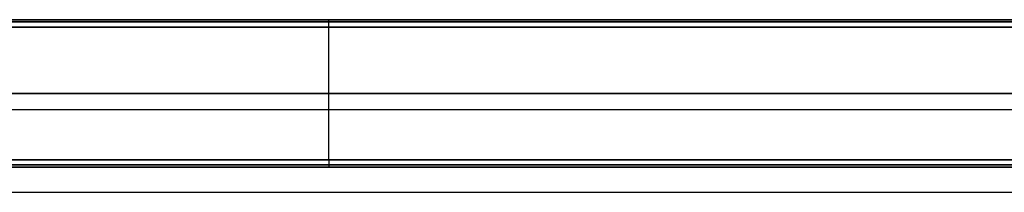
# Model space of a CAD drawing. Units: millimetres. Extents: x 1031 to 2631, y -647 to 105.
# Drawn here: x 1345 to 1412, y -296 to -285 of the extents above; entities that cross this region are included whole.
import ezdxf

# ---------------------------------------------------------------- set-up
doc = ezdxf.new("R2010")
doc.units = ezdxf.units.MM
doc.header["$MEASUREMENT"] = 0
doc.layers.add('FILLETD_LEG', color=3, linetype='Continuous')
doc.layers.add('SHELL_FILLETED', color=15, linetype='Continuous')

msp = doc.modelspace()

# ---------------------------------------------------------------- linework, layer by layer
at = {"layer": 'FILLETD_LEG'}
for p, q in [((1321.532, -284.755, -481.796), (1576.3, -284.751, -481.796)), ((1576.299, -284.752, -523.49), (1321.532, -284.756, -523.49)), ((1321.534, -284.902, -481.442), (1576.3, -284.898, -481.442)), ((1576.299, -284.898, -523.843), (1321.534, -284.902, -523.843)), ((1321.541, -284.755, -520.408), (1576.299, -284.752, -520.408)), ((1365.948, -284.752, -523.49), (1365.948, -284.751, -481.796)), ((1365.948, -284.752, -481.779), (1365.948, -284.751, -481.796)), ((1365.948, -284.753, -481.762), (1365.948, -284.752, -481.779)), ((1365.948, -284.753, -523.524), (1365.948, -284.752, -523.507)), ((1365.948, -284.752, -523.507), (1365.948, -284.752, -523.49)), ((1365.948, -284.754, -481.745), (1365.948, -284.753, -481.762)), ((1365.948, -284.754, -523.541), (1365.948, -284.753, -523.524)), ((1365.948, -284.756, -481.728), (1365.948, -284.754, -481.745)), ((1365.948, -284.756, -523.558), (1365.948, -284.754, -523.541)), ((1365.948, -284.759, -481.711), (1365.948, -284.756, -481.728)), ((1365.948, -284.759, -523.575), (1365.948, -284.756, -523.558)), ((1365.948, -284.762, -481.694), (1365.948, -284.759, -481.711)), ((1365.948, -284.762, -523.591), (1365.948, -284.759, -523.575)), ((1365.948, -284.766, -481.678), (1365.948, -284.762, -481.694)), ((1365.948, -284.766, -523.608), (1365.948, -284.762, -523.591)), ((1365.948, -284.77, -481.661), (1365.948, -284.766, -481.678)), ((1365.948, -284.77, -523.625), (1365.948, -284.766, -523.608)), ((1365.948, -284.775, -481.645), (1365.948, -284.77, -481.661)), ((1365.948, -284.775, -523.641), (1365.948, -284.77, -523.625)), ((1365.948, -284.78, -481.629), (1365.948, -284.775, -481.645)), ((1365.948, -284.78, -523.657), (1365.948, -284.775, -523.641)), ((1365.948, -284.786, -481.613), (1365.948, -284.78, -481.629)), ((1365.948, -284.786, -523.673), (1365.948, -284.78, -523.657)), ((1365.948, -284.793, -481.597), (1365.948, -284.786, -481.613)), ((1365.948, -284.793, -523.689), (1365.948, -284.786, -523.673)), ((1365.948, -284.8, -481.581), (1365.948, -284.793, -481.597)), ((1365.948, -284.8, -523.704), (1365.948, -284.793, -523.689)), ((1365.948, -284.807, -481.566), (1365.948, -284.8, -481.581)), ((1365.948, -284.808, -523.72), (1365.948, -284.8, -523.704)), ((1365.948, -284.816, -481.551), (1365.948, -284.807, -481.566)), ((1365.948, -284.816, -523.735), (1365.948, -284.808, -523.72)), ((1365.948, -284.824, -481.536), (1365.948, -284.816, -481.551)), ((1365.948, -284.824, -523.749), (1365.948, -284.816, -523.735)), ((1365.948, -284.833, -481.522), (1365.948, -284.824, -481.536)), ((1365.948, -284.834, -523.764), (1365.948, -284.824, -523.749)), ((1365.948, -284.843, -481.508), (1365.948, -284.833, -481.522)), ((1365.948, -284.843, -523.778), (1365.948, -284.834, -523.764)), ((1365.948, -284.853, -481.494), (1365.948, -284.843, -481.508)), ((1365.948, -284.853, -523.792), (1365.948, -284.843, -523.778)), ((1365.948, -284.864, -481.48), (1365.948, -284.853, -481.494)), ((1365.948, -284.864, -523.805), (1365.948, -284.853, -523.792)), ((1365.948, -284.875, -481.467), (1365.948, -284.864, -481.48)), ((1365.948, -284.875, -523.818), (1365.948, -284.864, -523.805)), ((1365.948, -284.886, -481.455), (1365.948, -284.875, -481.467)), ((1365.948, -284.886, -523.831), (1365.948, -284.875, -523.818)), ((1365.948, -284.898, -481.442), (1365.948, -284.886, -481.455)), ((1365.948, -284.898, -523.843), (1365.948, -284.886, -523.831)), ((1365.948, -284.91, -481.431), (1365.948, -284.898, -481.442)), ((1365.948, -284.91, -523.855), (1365.948, -284.898, -523.843)), ((1365.948, -284.923, -481.419), (1365.948, -284.91, -481.431)), ((1365.948, -284.923, -523.867), (1365.948, -284.91, -523.855)), ((1365.948, -284.936, -481.408), (1365.948, -284.923, -481.419)), ((1365.948, -284.936, -523.878), (1365.948, -284.923, -523.867)), ((1365.948, -284.949, -481.398), (1365.948, -284.936, -481.408)), ((1365.948, -284.95, -523.888), (1365.948, -284.936, -523.878)), ((1365.948, -284.963, -481.388), (1365.948, -284.949, -481.398)), ((1365.948, -284.963, -523.898), (1365.948, -284.95, -523.888)), ((1365.948, -284.977, -481.378), (1365.948, -284.963, -481.388)), ((1365.948, -284.977, -523.908), (1365.948, -284.963, -523.898)), ((1365.948, -284.992, -481.369), (1365.948, -284.977, -481.378)), ((1365.948, -284.992, -523.917), (1365.948, -284.977, -523.908)), ((1365.948, -285.006, -481.36), (1365.948, -284.992, -481.369)), ((1365.948, -285.007, -523.926), (1365.948, -284.992, -523.917)), ((1365.948, -285.021, -481.352), (1365.948, -285.006, -481.36)), ((1365.948, -285.022, -523.934), (1365.948, -285.007, -523.926)), ((1365.948, -285.037, -481.344), (1365.948, -285.021, -481.352)), ((1365.948, -285.037, -523.941), (1365.948, -285.022, -523.934)), ((1365.948, -285.052, -481.337), (1365.948, -285.037, -481.344)), ((1365.948, -285.052, -523.948), (1365.948, -285.037, -523.941)), ((1321.541, -285.255, -481.296), (1576.3, -285.251, -481.296)), ((1576.299, -285.252, -523.99), (1321.541, -285.256, -523.99)), ((1365.948, -285.068, -481.331), (1365.948, -285.052, -481.337)), ((1365.948, -285.068, -523.955), (1365.948, -285.052, -523.948)), ((1365.948, -285.084, -481.325), (1365.948, -285.068, -481.331)), ((1365.948, -285.084, -523.961), (1365.948, -285.068, -523.955)), ((1365.948, -285.1, -481.319), (1365.948, -285.084, -481.325)), ((1365.948, -285.1, -523.966), (1365.948, -285.084, -523.961)), ((1365.948, -285.116, -481.315), (1365.948, -285.1, -481.319)), ((1365.948, -285.117, -523.971), (1365.948, -285.1, -523.966)), ((1365.948, -285.133, -481.31), (1365.948, -285.116, -481.315)), ((1365.948, -285.133, -523.975), (1365.948, -285.117, -523.971)), ((1365.948, -285.15, -481.306), (1365.948, -285.133, -481.31)), ((1365.948, -285.15, -523.979), (1365.948, -285.133, -523.975)), ((1365.948, -285.166, -481.303), (1365.948, -285.15, -481.306)), ((1365.948, -285.167, -523.982), (1365.948, -285.15, -523.979)), ((1365.948, -285.183, -481.301), (1365.948, -285.166, -481.303)), ((1365.948, -285.184, -523.985), (1365.948, -285.167, -523.982)), ((1365.948, -285.2, -481.299), (1365.948, -285.183, -481.301)), ((1365.948, -285.2, -523.987), (1365.948, -285.184, -523.985)), ((1365.948, -285.217, -481.297), (1365.948, -285.2, -481.299)), ((1365.948, -285.217, -523.989), (1365.948, -285.2, -523.987)), ((1365.948, -285.234, -481.296), (1365.948, -285.217, -481.297)), ((1365.948, -285.235, -523.989), (1365.948, -285.217, -523.989)), ((1365.948, -285.251, -481.296), (1365.948, -285.234, -481.296)), ((1365.948, -285.252, -523.99), (1365.948, -285.235, -523.989)), ((1365.948, -294.251, -481.296), (1365.948, -285.251, -481.296)), ((1365.948, -294.252, -523.99), (1365.948, -285.252, -523.99)), ((1576.3, -289.751, -481.296), (1321.629, -289.754, -481.296)), ((1321.629, -289.755, -523.99), (1576.299, -289.752, -523.99)), ((1576.299, -294.252, -523.99), (1321.715, -294.254, -523.99)), ((1321.872, -294.252, -481.296), (1576.3, -294.251, -481.296)), ((1365.948, -294.251, -481.296), (1365.948, -294.268, -481.296)), ((1365.948, -294.252, -523.99), (1365.948, -294.269, -523.989)), ((1365.948, -294.268, -481.296), (1365.948, -294.285, -481.297)), ((1365.948, -294.269, -523.989), (1365.948, -294.286, -523.988)), ((1365.948, -294.285, -481.297), (1365.948, -294.303, -481.299)), ((1365.948, -294.286, -523.988), (1365.948, -294.303, -523.987)), ((1365.948, -294.303, -481.299), (1365.948, -294.319, -481.301)), ((1365.948, -294.303, -523.987), (1365.948, -294.32, -523.985)), ((1365.948, -294.319, -481.301), (1365.948, -294.336, -481.303)), ((1365.948, -294.32, -523.985), (1365.948, -294.337, -523.982)), ((1365.948, -294.336, -481.303), (1365.948, -294.353, -481.306)), ((1365.948, -294.337, -523.982), (1365.948, -294.353, -523.979)), ((1365.948, -294.353, -481.306), (1365.948, -294.37, -481.31)), ((1365.948, -294.353, -523.979), (1365.948, -294.37, -523.975)), ((1365.948, -294.37, -481.31), (1365.948, -294.386, -481.315)), ((1365.948, -294.37, -523.975), (1365.948, -294.387, -523.971)), ((1365.948, -294.386, -481.315), (1365.948, -294.403, -481.319)), ((1365.948, -294.387, -523.971), (1365.948, -294.403, -523.966)), ((1576.299, -294.605, -523.843), (1321.721, -294.607, -523.843)), ((1576.299, -294.752, -523.49), (1321.723, -294.754, -523.49)), ((1321.874, -294.605, -481.442), (1576.3, -294.605, -481.442)), ((1321.875, -294.752, -481.796), (1576.3, -294.751, -481.796)), ((1322.059, -294.751, -520.408), (1576.299, -294.752, -520.408)), ((1365.948, -294.403, -481.319), (1365.948, -294.419, -481.325)), ((1365.948, -294.403, -523.966), (1365.948, -294.419, -523.961)), ((1365.948, -294.419, -481.325), (1365.948, -294.435, -481.331)), ((1365.948, -294.419, -523.961), (1365.948, -294.435, -523.955)), ((1365.948, -294.435, -481.331), (1365.948, -294.451, -481.337)), ((1365.948, -294.435, -523.955), (1365.948, -294.451, -523.948)), ((1365.948, -294.451, -481.337), (1365.948, -294.466, -481.344)), ((1365.948, -294.451, -523.948), (1365.948, -294.466, -523.941)), ((1365.948, -294.466, -481.344), (1365.948, -294.481, -481.352)), ((1365.948, -294.466, -523.941), (1365.948, -294.482, -523.934)), ((1365.948, -294.481, -481.352), (1365.948, -294.496, -481.36)), ((1365.948, -294.482, -523.934), (1365.948, -294.497, -523.925)), ((1365.948, -294.496, -481.36), (1365.948, -294.511, -481.369)), ((1365.948, -294.497, -523.925), (1365.948, -294.511, -523.917)), ((1365.948, -294.511, -481.369), (1365.948, -294.526, -481.378)), ((1365.948, -294.511, -523.917), (1365.948, -294.526, -523.908)), ((1365.948, -294.526, -481.378), (1365.948, -294.54, -481.387)), ((1365.948, -294.526, -523.908), (1365.948, -294.54, -523.898)), ((1365.948, -294.54, -481.387), (1365.948, -294.553, -481.398)), ((1365.948, -294.54, -523.898), (1365.948, -294.554, -523.888)), ((1365.948, -294.553, -481.398), (1365.948, -294.567, -481.408)), ((1365.948, -294.554, -523.888), (1365.948, -294.567, -523.877)), ((1365.948, -294.567, -481.408), (1365.948, -294.58, -481.419)), ((1365.948, -294.567, -523.877), (1365.948, -294.58, -523.866)), ((1365.948, -294.58, -481.419), (1365.948, -294.593, -481.431)), ((1365.948, -294.58, -523.866), (1365.948, -294.593, -523.855)), ((1365.948, -294.593, -481.431), (1365.948, -294.605, -481.442)), ((1365.948, -294.593, -523.855), (1365.948, -294.605, -523.843)), ((1365.948, -294.605, -481.442), (1365.948, -294.617, -481.455)), ((1365.948, -294.605, -523.843), (1365.948, -294.617, -523.831)), ((1365.948, -294.617, -481.455), (1365.948, -294.628, -481.467)), ((1365.948, -294.617, -523.831), (1365.948, -294.628, -523.818)), ((1365.948, -294.628, -481.467), (1365.948, -294.639, -481.48)), ((1365.948, -294.628, -523.818), (1365.948, -294.639, -523.805)), ((1365.948, -294.639, -481.48), (1365.948, -294.65, -481.494)), ((1365.948, -294.639, -523.805), (1365.948, -294.65, -523.792)), ((1365.948, -294.65, -481.494), (1365.948, -294.66, -481.508)), ((1365.948, -294.65, -523.792), (1365.948, -294.66, -523.778)), ((1365.948, -294.66, -481.508), (1365.948, -294.669, -481.522)), ((1365.948, -294.66, -523.778), (1365.948, -294.67, -523.764)), ((1365.948, -294.669, -481.522), (1365.948, -294.679, -481.536)), ((1365.948, -294.67, -523.764), (1365.948, -294.679, -523.749)), ((1365.948, -294.679, -481.536), (1365.948, -294.687, -481.551)), ((1365.948, -294.679, -523.749), (1365.948, -294.687, -523.735)), ((1365.948, -294.687, -481.551), (1365.948, -294.695, -481.566)), ((1365.948, -294.687, -523.735), (1365.948, -294.696, -523.72)), ((1365.948, -294.695, -481.566), (1365.948, -294.703, -481.581)), ((1365.948, -294.696, -523.72), (1365.948, -294.703, -523.704)), ((1365.948, -294.703, -481.581), (1365.948, -294.71, -481.597)), ((1365.948, -294.703, -523.704), (1365.948, -294.71, -523.689)), ((1365.948, -294.71, -481.597), (1365.948, -294.717, -481.613)), ((1365.948, -294.71, -523.689), (1365.948, -294.717, -523.673)), ((1365.948, -294.717, -481.613), (1365.948, -294.723, -481.629)), ((1365.948, -294.717, -523.673), (1365.948, -294.723, -523.657)), ((1365.948, -294.723, -481.629), (1365.948, -294.728, -481.645)), ((1365.948, -294.723, -523.657), (1365.948, -294.728, -523.641)), ((1365.948, -294.728, -481.645), (1365.948, -294.733, -481.661)), ((1365.948, -294.728, -523.641), (1365.948, -294.733, -523.625)), ((1365.948, -294.733, -481.661), (1365.948, -294.737, -481.678)), ((1365.948, -294.733, -523.625), (1365.948, -294.737, -523.608)), ((1365.948, -294.737, -481.678), (1365.948, -294.741, -481.694)), ((1365.948, -294.737, -523.608), (1365.948, -294.741, -523.591)), ((1365.948, -294.741, -481.694), (1365.948, -294.744, -481.711)), ((1365.948, -294.741, -523.591), (1365.948, -294.744, -523.575)), ((1365.948, -294.744, -481.711), (1365.948, -294.747, -481.728)), ((1365.948, -294.744, -523.575), (1365.948, -294.747, -523.558)), ((1365.948, -294.747, -481.728), (1365.948, -294.749, -481.745)), ((1365.948, -294.747, -523.558), (1365.948, -294.749, -523.541)), ((1365.948, -294.749, -481.745), (1365.948, -294.75, -481.762)), ((1365.948, -294.749, -523.541), (1365.948, -294.75, -523.524)), ((1365.948, -294.75, -481.762), (1365.948, -294.751, -481.779)), ((1365.948, -294.75, -523.524), (1365.948, -294.751, -523.507)), ((1365.948, -294.752, -523.49), (1365.948, -294.751, -481.796)), ((1365.948, -294.751, -481.779), (1365.948, -294.751, -481.796)), ((1365.948, -294.751, -523.507), (1365.948, -294.752, -523.49))]:
    msp.add_line(p, q, dxfattribs=at)
at = {"layer": 'SHELL_FILLETED'}
for p, q in [((1077.822, -290.85, -421.192), (2584.232, -290.85, -421.192)), ((1077.466, -296.466, -405.897), (2584.588, -296.466, -405.897))]:
    msp.add_line(p, q, dxfattribs=at)

doc.saveas('drawing.dxf')
